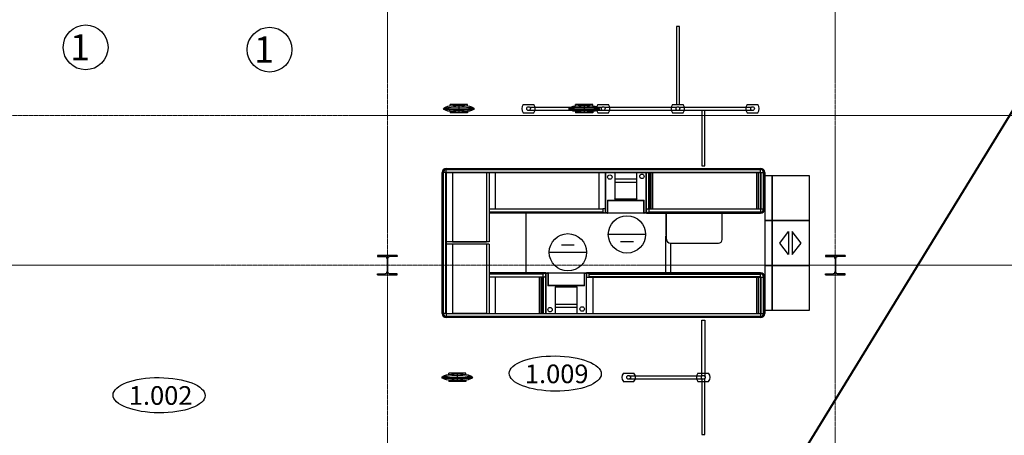
# Model space of a CAD drawing. Units: millimetres. Extents: x 1532555 to 4081981, y 24437 to 231549.
# Drawn here: x 2028334 to 2041521, y 85554 to 91124 of the extents above; entities that cross this region are included whole.
import ezdxf
from ezdxf.enums import TextEntityAlignment as Align

# ---------------------------------------------------------------- set-up
doc = ezdxf.new("R2010")
doc.units = ezdxf.units.MM
doc.header["$LTSCALE"] = 0.5
doc.linetypes.add('CONTINOUS', pattern=[0])
doc.linetypes.add('осевая2', pattern=[28.575, 19.05, -3.175, 3.175, -3.175])
doc.layers.add('Оборудование', color=252, linetype='Continuous')
doc.layers.add('Основа', color=7, linetype='Continuous')
doc.layers.add('ЭО', color=1, linetype='Continuous', lineweight=35)
doc.styles.add('FL_Isocpeur', font='isocpeur.ttf', dxfattribs={"oblique": 15})
doc.styles.add('Архитектурный', font='timesi.ttf')

# ---------------------------------------------------------------- blocks, each defined once
blk = doc.blocks.new('рабочее место')
at = {"linetype": 'Continuous'}
for p, q in [((250, 500), (250, 0)), ((351, 335), (351, 165))]:
    blk.add_line(p, q, dxfattribs=at)
blk.add_circle((250, 250), 250, dxfattribs=at)
blk = doc.blocks.new('A$C240952E6')
at = {"layer": 'Оборудование', "color": 0, "linetype": 'CONTINOUS', "lineweight": 30}
for p, q in [((0, 255), (260, 255)), ((260, 255), (0, 255)), ((0, 0), (260, 0))]:
    blk.add_line(p, q, dxfattribs=at)
for points in [[(0, 255), (0, 243), (97, 243)], [(126, 213), (126, 42)], [(134, 213), (134, 42)], [(260, 255), (260, 243), (163, 243)], [(0, 0), (0, 12), (97, 12)], [(260, 0), (260, 12), (163, 12)]]:
    blk.add_lwpolyline(points, dxfattribs=at)
for centre, start, end in [((96, 213), 0.3059, 91.5725), ((164, 213), 88.4275, 179.6941), ((96, 42), 268.4275, 359.6941), ((164, 42), 180.3059, 271.5725)]:
    blk.add_arc(centre, 30.2, start, end, dxfattribs=at)

msp = doc.modelspace()

# ---------------------------------------------------------------- linework, layer by layer
at = {"layer": 'Основа', "color": 0, "linetype": 'Continuous', "lineweight": 25}
for p, q in [((2034330.1, 89985.8), (2034100.1, 89985.8)), ((2034100.1, 89968), (2034100.1, 89985.8)), ((2034330.1, 89985.8), (2034100.1, 89985.8)), ((2034100.1, 89968), (2034100.1, 89985.8)), ((2034215.1, 89975.8), (2034215.1, 89885.8)), ((2034215.1, 89975.8), (2034215.1, 89885.8)), ((2034330.1, 89968), (2034330.1, 89985.8)), ((2034330.1, 89968), (2034330.1, 89985.8)), ((2035078.6, 89986.8), (2035221.1, 89986.8)), ((2035164.8, 89951.8), (2036134.8, 89951.8)), ((2036008.1, 89985.8), (2035778.1, 89985.8)), ((2035778.1, 89968), (2035778.1, 89985.8)), ((2036008.1, 89985.8), (2035778.1, 89985.8)), ((2035778.1, 89968), (2035778.1, 89985.8)), ((2035893.1, 89975.8), (2035893.1, 89885.8)), ((2035893.1, 89975.8), (2035893.1, 89885.8)), ((2036008.1, 89968), (2036008.1, 89985.8)), ((2036008.1, 89968), (2036008.1, 89985.8)), ((2036078.6, 89986.8), (2036221.1, 89986.8)), ((2036078.6, 89986.8), (2036221.1, 89986.8)), ((2036164.8, 89951.8), (2037134.8, 89951.8)), ((2037078.6, 89986.8), (2037221.1, 89986.8)), ((2037078.6, 89986.8), (2037221.1, 89986.8)), ((2037078.6, 89986.8), (2037221.1, 89986.8)), ((2037164.8, 89951.8), (2038134.8, 89951.8)), ((2037164.8, 89951.8), (2038134.8, 89951.8)), ((2038078.6, 89986.8), (2038221.1, 89986.8)), ((2038078.6, 89986.8), (2038221.1, 89986.8)), ((2034010.2, 89930.8), (2034420, 89930.8)), ((2034010.2, 89930.8), (2034420, 89930.8)), ((2034100.1, 89893.5), (2034100.1, 89875.8)), ((2034100.1, 89893.5), (2034100.1, 89875.8)), ((2034330.1, 89875.8), (2034100.1, 89875.8)), ((2034330.1, 89875.8), (2034100.1, 89875.8)), ((2034330.1, 89893.5), (2034330.1, 89875.8)), ((2034330.1, 89893.5), (2034330.1, 89875.8)), ((2035078.6, 89876.8), (2035221.1, 89876.8)), ((2035164.8, 89911.8), (2036134.8, 89911.8)), ((2035688.2, 89930.8), (2036098, 89930.8)), ((2035688.2, 89930.8), (2036098, 89930.8)), ((2035778.1, 89893.5), (2035778.1, 89875.8)), ((2035778.1, 89893.5), (2035778.1, 89875.8)), ((2036008.1, 89875.8), (2035778.1, 89875.8)), ((2036008.1, 89875.8), (2035778.1, 89875.8)), ((2036008.1, 89893.5), (2036008.1, 89875.8)), ((2036008.1, 89893.5), (2036008.1, 89875.8)), ((2036078.6, 89876.8), (2036221.1, 89876.8)), ((2036078.6, 89876.8), (2036221.1, 89876.8)), ((2036164.8, 89911.8), (2037134.8, 89911.8)), ((2037078.6, 89876.8), (2037221.1, 89876.8)), ((2037078.6, 89876.8), (2037221.1, 89876.8)), ((2037078.6, 89876.8), (2037221.1, 89876.8)), ((2037164.8, 89911.8), (2038134.8, 89911.8)), ((2037164.8, 89911.8), (2038134.8, 89911.8)), ((2038078.6, 89876.8), (2038221.1, 89876.8)), ((2038078.6, 89876.8), (2038221.1, 89876.8)), ((2033990.1, 87186.7), (2033990.1, 89074.7)), ((2033990.1, 89074.7), (2033990.2, 89074.7)), ((2033990.1, 89074.7), (2033990.2, 89074.7)), ((2034003.3, 89074.7), (2033990.2, 89074.7)), ((2034003.3, 89074.7), (2033990.2, 89074.7)), ((2034003.3, 87186.7), (2034003.3, 89074.7)), ((2034003.3, 89074.7), (2034006.2, 89074.7)), ((2034003.3, 89074.7), (2034006.2, 89074.7)), ((2034006.2, 89074.7), (2034006.2, 87186.7)), ((2034043.1, 89074.7), (2034006.2, 89074.7)), ((2034043.1, 89074.7), (2034006.2, 89074.7)), ((2034043.1, 87186.7), (2034043.1, 89074.7)), ((2034046.1, 89130.6), (2034046.1, 89130.7)), ((2034046.1, 89130.7), (2038256.9, 89130.7)), ((2034046.1, 89130.6), (2034046.1, 89130.7)), ((2034046.1, 89117.5), (2034046.1, 89130.6)), ((2034046.1, 89117.5), (2034046.1, 89130.6)), ((2034046.1, 89114.6), (2034046.1, 89117.5)), ((2034046.1, 89117.5), (2038256.9, 89117.5)), ((2034046.1, 89114.6), (2034046.1, 89117.5)), ((2034046.1, 89077.7), (2034046.1, 89114.6)), ((2034046.1, 89077.7), (2034046.1, 89114.6)), ((2038256.9, 89114.6), (2034046.1, 89114.6)), ((2034046.1, 89077.7), (2038256.9, 89077.7)), ((2034046.1, 89074.7), (2034046.1, 87186.7)), ((2038256.9, 89074.7), (2034046.1, 89074.7)), ((2034131.6, 89072.4), (2034131.6, 88146.5)), ((2034587.3, 89072.4), (2034131.6, 89072.4)), ((2034587.3, 89072.4), (2034587.3, 88146.5)), ((2034587.7, 89074.7), (2034587.7, 88145.2)), ((2034620.2, 89074.7), (2034620.2, 88145.2)), ((2034623.9, 88586.7), (2034623.9, 89074.7)), ((2034704.8, 88586.7), (2034704.8, 89074.7)), ((2036095.5, 88586.7), (2036095.5, 89074.7)), ((2036177.1, 89074.7), (2036177.1, 88530.7)), ((2036179.8, 89074.7), (2036179.8, 88533.6)), ((2036303.5, 89073.3), (2036303.5, 88719.3)), ((2036303.5, 89073.3), (2036305.8, 89073.3)), ((2036305.8, 89073.3), (2036305.8, 88720.7)), ((2036599.2, 88720.7), (2036599.2, 89073.3)), ((2036599.2, 89073.3), (2036601.5, 89073.3)), ((2036601.5, 88719.3), (2036601.5, 89073.3)), ((2036725.2, 88533.6), (2036725.2, 89074.7)), ((2036727.5, 88533.6), (2036727.5, 89074.7)), ((2036727.7, 89073.9), (2036727.5, 89073.9)), ((2036727.7, 88573.7), (2036727.7, 89074.7)), ((2036729.9, 88588.1), (2036729.9, 89074.7)), ((2036758, 89065.8), (2036759.1, 89065.8)), ((2036758, 89065.8), (2036758, 89065.7)), ((2036758, 88596.7), (2036758, 89065.7)), ((2036758, 89065.7), (2036759, 89065.7)), ((2036758.5, 89065.8), (2036758.5, 89065.7)), ((2036758.9, 89065.7), (2036758.9, 89065.8)), ((2036759.1, 89069.2), (2036761.1, 89069.2)), ((2036759.6, 89072.2), (2036759.6, 89070.7)), ((2036760, 89069.5), (2036761.1, 89069.5)), ((2036760.6, 89073.2), (2036778.5, 89073.2)), ((2036760.6, 89069.7), (2036761.1, 89069.7)), ((2036761.1, 89069.2), (2036761.1, 89069.7)), ((2036761.1, 88593.2), (2036761.1, 89069.2)), ((2036778.3, 89073.4), (2036778.3, 89073.2)), ((2036778.5, 88589.2), (2036778.5, 89073.2)), ((2036778.5, 89073.2), (2036779.3, 89073.2)), ((2036783.3, 89074.4), (2036779.3, 89074.4)), ((2036779.3, 88589.2), (2036779.3, 89073.2)), ((2036779.3, 89073.2), (2036789.4, 89073.2)), ((2036789.4, 88589.2), (2036789.4, 89073.2)), ((2036789.4, 89073.2), (2036790, 89073.2)), ((2036809.5, 89074.7), (2036809.5, 88586.7)), ((2038200.1, 89074.7), (2038200.1, 88586.7)), ((2038224, 89074.7), (2038224, 88586.7)), ((2038256.9, 89130.7), (2038256.9, 89130.6)), ((2038256.9, 89130.7), (2038256.9, 89130.6)), ((2038256.9, 89117.5), (2038256.9, 89130.6)), ((2038256.9, 89117.5), (2038256.9, 89130.6)), ((2038256.9, 89117.5), (2038256.9, 89114.6)), ((2038256.9, 89117.5), (2038256.9, 89114.6)), ((2038256.9, 89077.7), (2038256.9, 89114.6)), ((2038256.9, 89077.7), (2038256.9, 89114.6)), ((2038256.9, 89077.7), (2038256.9, 89074.7)), ((2038256.9, 88586.7), (2038256.9, 89074.7)), ((2038256.9, 89074.7), (2038259.9, 89074.7)), ((2038259.9, 89074.7), (2038259.9, 88586.7)), ((2038259.9, 89074.7), (2038296.8, 89074.7)), ((2038259.9, 89074.7), (2038296.8, 89074.7)), ((2038296.8, 88586.7), (2038296.8, 89074.7)), ((2038296.8, 89074.7), (2038299.6, 89074.7)), ((2038296.8, 89074.7), (2038299.6, 89074.7)), ((2038299.6, 89074.7), (2038299.6, 88586.7)), ((2038299.6, 89074.7), (2038312.8, 89074.7)), ((2038299.6, 89074.7), (2038312.8, 89074.7)), ((2038312.8, 89074.7), (2038312.9, 89074.7)), ((2038312.8, 89074.7), (2038312.9, 89074.7)), ((2038312.9, 89074.7), (2038312.9, 88586.7)), ((2036599.2, 88988.2), (2036305.8, 88988.2)), ((2036305.8, 88948.4), (2036599.2, 88948.4)), ((2036727.7, 89016.2), (2036727.5, 89016.2)), ((2036727.5, 89013), (2036727.7, 89013)), ((2036727.5, 89010.7), (2036727.7, 89010.7)), ((2036727.7, 89009.9), (2036727.5, 89009.9)), ((2036727.7, 89009.3), (2036727.5, 89009.3)), ((2036727.7, 88999.9), (2036727.5, 88999.9)), ((2036727.7, 88992.2), (2036727.5, 88992.2)), ((2036727.7, 88988.2), (2036727.5, 88988.2)), ((2036727.7, 88956.2), (2036727.5, 88956.2)), ((2036727.7, 88952.2), (2036727.5, 88952.2)), ((2036727.7, 88951.8), (2036727.5, 88951.8)), ((2036727.7, 88947.4), (2036727.5, 88947.4)), ((2036208.5, 88700), (2036208.5, 88533.6)), ((2036208.5, 88700), (2036210.8, 88700)), ((2036210.5, 88703.5), (2036694.5, 88703.5)), ((2036210.5, 88702), (2036210.5, 88703.5)), ((2036210.8, 88533.8), (2036210.8, 88700)), ((2036212, 88701.2), (2036693, 88701.2)), ((2036305.5, 88717.3), (2036599.5, 88717.3)), ((2036598.2, 88719.6), (2036306.8, 88719.6)), ((2036696.5, 88700), (2036694.2, 88700)), ((2036694.2, 88533.6), (2036694.2, 88700)), ((2036694.5, 88703.5), (2036694.5, 88702)), ((2036696.5, 88533.6), (2036696.5, 88700)), ((2036727.7, 88709.2), (2036727.5, 88709.2)), ((2036727.7, 88705.2), (2036727.5, 88705.2)), ((2036727.7, 88673.2), (2036727.5, 88673.2)), ((2036727.7, 88669.2), (2036727.5, 88669.2)), ((2034623.4, 88586.7), (2036145.1, 88586.7)), ((2036143.6, 88583.7), (2034623.4, 88583.7)), ((2034623.4, 88546.9), (2036143.6, 88546.9)), ((2036144.5, 88544), (2034623.4, 88544)), ((2036177.1, 88530.7), (2034623.4, 88530.7)), ((2035118.1, 87730.7), (2035118.1, 88530.7)), ((2036143.6, 88583.7), (2036143.6, 88546.9)), ((2036144, 88586.7), (2036144, 88544.2)), ((2036144, 88544.2), (2036177.1, 88533.3)), ((2036145.1, 88588.2), (2036145.1, 88544.2)), ((2036176.2, 88588.2), (2036145.1, 88588.2)), ((2036145.1, 88544.2), (2036176.2, 88533.9)), ((2036176.2, 88588.2), (2036176.2, 88533.9)), ((2036208.5, 88531.3), (2036177.1, 88531.3)), ((2036208.5, 88533.6), (2036179.8, 88533.6)), ((2036210.8, 88533.8), (2036208.5, 88533.6)), ((2036208.5, 88533.6), (2036208.5, 88531.3)), ((2036209.5, 88533.6), (2036208.5, 88533.6)), ((2036209.5, 88533.6), (2036209.5, 88533.7)), ((2036210, 88533.6), (2036210, 88533.8)), ((2036210.8, 88533.6), (2036210.8, 88533.8)), ((2036210.9, 88533.8), (2036694.2, 88533.8)), ((2036725.2, 88533.6), (2036696.5, 88533.6)), ((2036696.5, 88531.3), (2036696.5, 88533.6)), ((2036725.2, 88531.3), (2036696.5, 88531.3)), ((2036727.7, 88573.7), (2036728, 88573.7)), ((2036728, 88584.2), (2036728, 88573.2)), ((2036728, 88533.5), (2036728, 88573.2)), ((2036728, 88573.2), (2036728, 88573.2)), ((2036728, 88533.5), (2036728, 88531.4)), ((2036728, 88531.4), (2036729.5, 88531.4)), ((2036728, 88531.2), (2036728, 88531.4)), ((2036729.5, 88531.2), (2036728, 88531.2)), ((2036728.9, 88533.9), (2036728.9, 88587.4)), ((2036757.8, 88543.4), (2036728.9, 88533.9)), ((2036729, 88531.2), (2036729, 88530.9)), ((2036729, 88530.9), (2038256.9, 88530.9)), ((2036729, 88530.7), (2036729, 88530.9)), ((2038256.9, 88530.7), (2036729, 88530.7)), ((2036729.5, 88533.5), (2036729.5, 88531.4)), ((2036729.5, 88531.4), (2036729.5, 88531.2)), ((2036758.8, 88543.4), (2036729.9, 88533.9)), ((2036730.6, 88588.2), (2036757.1, 88588.2)), ((2036758.2, 88588.2), (2036757.1, 88588.2)), ((2036758.8, 88543.4), (2036757.8, 88543.4)), ((2036758, 88596.6), (2036758, 88596.7)), ((2036759, 88596.7), (2036758, 88596.7)), ((2036759.1, 88596.6), (2036758, 88596.6)), ((2036758.5, 88596.7), (2036758.5, 88596.6)), ((2036758.9, 88596.6), (2036758.9, 88596.7)), ((2036761.1, 88593.2), (2036759.1, 88593.2)), ((2036759.6, 88591.7), (2036759.6, 88590.2)), ((2038256.9, 88544), (2036759.8, 88544)), ((2036761.1, 88593), (2036760, 88593)), ((2036760, 88584.2), (2036760, 88547.3)), ((2036761, 88584.2), (2036760, 88584.2)), ((2036761, 88547.3), (2036760, 88547.3)), ((2036760.4, 88586.7), (2038256.9, 88586.7)), ((2036761.1, 88592.7), (2036760.6, 88592.7)), ((2036760.6, 88589.2), (2036778.5, 88589.2)), ((2036761, 88584.2), (2036761, 88547.3)), ((2038256.9, 88583.7), (2036761, 88583.7)), ((2036761, 88546.9), (2038256.9, 88546.9)), ((2036761.1, 88592.7), (2036761.1, 88593.2)), ((2036778.3, 88589.2), (2036778.3, 88589)), ((2036778.5, 88589.2), (2036779.3, 88589.2)), ((2036779.3, 88589.2), (2036789.4, 88589.2)), ((2036779.3, 88588), (2036783.3, 88588)), ((2036790, 88589.2), (2036789.4, 88589.2)), ((2036990.5, 88240), (2036990.5, 88530.7)), ((2037737.7, 88529.7), (2036994.8, 88529.7)), ((2036994.8, 88183.7), (2036994.8, 88529.7)), ((2037737.7, 88529.7), (2037737.8, 88529.7)), ((2037738.8, 88529.7), (2037737.8, 88529.7)), ((2037738.8, 88529.7), (2037739.3, 88529.7)), ((2037739.3, 88529.7), (2037742.8, 88529.7)), ((2037742.8, 88178.7), (2037742.8, 88529.7)), ((2038256.9, 88586.7), (2038256.9, 88583.7)), ((2038259.9, 88586.7), (2038256.9, 88586.7)), ((2038256.9, 88583.7), (2038256.9, 88546.9)), ((2038256.9, 88583.7), (2038256.9, 88546.9)), ((2038256.9, 88546.9), (2038256.9, 88544)), ((2038256.9, 88546.9), (2038256.9, 88544)), ((2038256.9, 88544), (2038256.9, 88530.9)), ((2038256.9, 88544), (2038256.9, 88530.9)), ((2038256.9, 88530.9), (2038256.9, 88530.7)), ((2038256.9, 88530.9), (2038256.9, 88530.7)), ((2038259.9, 88586.7), (2038296.8, 88586.7)), ((2038259.9, 88586.7), (2038296.8, 88586.7)), ((2038299.6, 88586.7), (2038296.8, 88586.7)), ((2038299.6, 88586.7), (2038296.8, 88586.7)), ((2038299.6, 88586.7), (2038312.8, 88586.7)), ((2038299.6, 88586.7), (2038312.8, 88586.7)), ((2038312.9, 88586.7), (2038312.8, 88586.7)), ((2038312.9, 88586.7), (2038312.8, 88586.7)), ((2036993, 88237.5), (2036994.8, 88237.5)), ((2034620.2, 88145.2), (2034046.1, 88145.2)), ((2034620.2, 88116.2), (2034046.1, 88116.2)), ((2034131.6, 88146.5), (2034587.3, 88146.5)), ((2034131.6, 88114.9), (2034131.6, 87189)), ((2034587.3, 88114.9), (2034131.6, 88114.9)), ((2034587.3, 88114.9), (2034587.3, 87189)), ((2034587.7, 88116.2), (2034587.7, 87186.7)), ((2034620.2, 88116.2), (2034620.2, 87186.7)), ((2036984.5, 88221.2), (2036984.5, 87730.7)), ((2036987, 88223.7), (2036994.8, 88223.7)), ((2037048.8, 88129.7), (2037693.8, 88129.7)), ((2037051.7, 88129.7), (2037051.7, 87730.7)), ((2034623.4, 87730.7), (2035374.6, 87730.7)), ((2035374.6, 87730.6), (2034623.4, 87730.6)), ((2034623.4, 87717.5), (2035345.1, 87717.5)), ((2035343.3, 87714.6), (2034623.4, 87714.6)), ((2035343.3, 87677.7), (2035343.3, 87714.6)), ((2035343.8, 87677.2), (2035343.8, 87714.2)), ((2035343.8, 87714.2), (2035344.9, 87714.2)), ((2035344.9, 87677.2), (2035344.9, 87714.2)), ((2035346, 87718.1), (2035375, 87727.6)), ((2035346, 87718.1), (2035347.1, 87718.1)), ((2035347.1, 87718.1), (2035376, 87727.6)), ((2035374.6, 87730.7), (2035374.6, 87730.6)), ((2035374.6, 87727.5), (2035374.6, 87730.6)), ((2035375.4, 87730.2), (2035376.9, 87730.2)), ((2035375.4, 87730.1), (2035375.4, 87730.2)), ((2035375.4, 87728), (2035375.4, 87730.1)), ((2035376.9, 87730.1), (2035375.4, 87730.1)), ((2035376, 87727.6), (2035376, 87674.1)), ((2035376.9, 87730.2), (2035376.9, 87730.1)), ((2035376.9, 87728), (2035376.9, 87730.1)), ((2035376.9, 87728), (2035376.9, 87688.2)), ((2035377.5, 87727.8), (2035377.5, 87727.1)), ((2035377.5, 87727.1), (2035377.5, 87186.7)), ((2035378.8, 87727.8), (2035378.8, 87727.6)), ((2035378.8, 87727.8), (2035379.8, 87727.8)), ((2035379.8, 87730.1), (2035408.5, 87730.1)), ((2035379.8, 87727.8), (2035379.8, 87730.1)), ((2035379.8, 87727.8), (2035408.5, 87727.8)), ((2035379.8, 87727.8), (2035379.8, 87186.7)), ((2035408.5, 87730.1), (2035408.5, 87727.8)), ((2035408.5, 87727.8), (2035408.5, 87561.4)), ((2035410.8, 87727.7), (2035408.5, 87727.8)), ((2035408.5, 87727.8), (2035409.5, 87727.8)), ((2035409.5, 87727.8), (2035409.5, 87727.8)), ((2035410, 87727.8), (2035410, 87727.7)), ((2035410.8, 87727.8), (2035410.8, 87727.7)), ((2035410.8, 87727.7), (2035410.8, 87561.4)), ((2035894.1, 87727.7), (2035410.9, 87727.7)), ((2035894.2, 87727.7), (2035894.2, 87561.4)), ((2035896.5, 87561.4), (2035896.5, 87730.1)), ((2035896.5, 87730.1), (2035927.5, 87730.1)), ((2035896.5, 87727.8), (2035925.2, 87727.8)), ((2035925.2, 87186.7), (2035925.2, 87727.8)), ((2038256.9, 87730.7), (2035927.5, 87730.7)), ((2035927.5, 87186.7), (2035927.5, 87730.7)), ((2035960.7, 87717.3), (2035927.5, 87728.3)), ((2035959.6, 87717.3), (2035928.5, 87727.6)), ((2035928.5, 87673.2), (2035928.5, 87727.6)), ((2035959.6, 87673.2), (2035959.6, 87717.3)), ((2038256.9, 87717.5), (2035960.2, 87717.5)), ((2035960.7, 87673.2), (2035960.7, 87717.3)), ((2035960.7, 87714.6), (2038256.9, 87714.6)), ((2038256.9, 87730.6), (2038256.9, 87730.7)), ((2038256.9, 87730.7), (2038256.9, 87730.6)), ((2038256.9, 87717.5), (2038256.9, 87730.6)), ((2038256.9, 87717.5), (2038256.9, 87730.6)), ((2038256.9, 87714.6), (2038256.9, 87717.5)), ((2038256.9, 87717.5), (2038256.9, 87714.6)), ((2038256.9, 87677.7), (2038256.9, 87714.6)), ((2038256.9, 87677.7), (2038256.9, 87714.6)), ((2034623.4, 87677.7), (2035343.3, 87677.7)), ((2035344.5, 87674.7), (2034623.4, 87674.7)), ((2034623.9, 87186.7), (2034623.9, 87674.7)), ((2034707.5, 87186.7), (2034707.5, 87674.7)), ((2035295.5, 87186.7), (2035295.5, 87674.7)), ((2035314, 87672.2), (2035314.5, 87672.2)), ((2035314.5, 87672.2), (2035314.5, 87188.2)), ((2035324.6, 87672.2), (2035314.5, 87672.2)), ((2035325.7, 87673.4), (2035321.7, 87673.4)), ((2035324.6, 87672.2), (2035324.6, 87188.2)), ((2035325.4, 87672.2), (2035324.6, 87672.2)), ((2035325.4, 87672.2), (2035325.4, 87188.2)), ((2035343.3, 87672.2), (2035325.4, 87672.2)), ((2035326.7, 87672.2), (2035326.7, 87672.4)), ((2035342.8, 87668.7), (2035343.3, 87668.7)), ((2035342.8, 87668.7), (2035342.8, 87668.2)), ((2035342.8, 87668.2), (2035342.8, 87192.2)), ((2035342.8, 87668.2), (2035345, 87668.2)), ((2035343, 87668.5), (2035344.9, 87668.5)), ((2035343.8, 87677.2), (2035344.9, 87677.2)), ((2035344.3, 87669.7), (2035344.3, 87671.2)), ((2035345, 87668.2), (2035345, 87664.7)), ((2035345, 87664.7), (2035347, 87664.7)), ((2035345.2, 87665.1), (2035345.2, 87668.2)), ((2035345.4, 87664.8), (2035347, 87664.8)), ((2035346.5, 87664.8), (2035346.5, 87664.7)), ((2035346.7, 87673.2), (2035347.7, 87673.2)), ((2035347, 87664.8), (2035347, 87664.7)), ((2035347, 87664.7), (2035347, 87195.7)), ((2035374.3, 87673.2), (2035347.7, 87673.2)), ((2035375.1, 87673.4), (2035375.1, 87186.7)), ((2035376.9, 87677.2), (2035376.9, 87688.2)), ((2035376.9, 87688.2), (2035376.9, 87688.2)), ((2035377.3, 87687.7), (2035376.9, 87687.7)), ((2035377.3, 87687.7), (2035377.3, 87186.7)), ((2035377.3, 87592.2), (2035377.5, 87592.2)), ((2035377.3, 87588.2), (2035377.5, 87588.2)), ((2035927.5, 87673.2), (2035960.7, 87673.2)), ((2038256.9, 87677.7), (2035960.7, 87677.7)), ((2035960.7, 87674.7), (2038256.9, 87674.7)), ((2036009.5, 87674.7), (2036009.5, 87186.7)), ((2038200.2, 87674.7), (2038200.2, 87186.7)), ((2038224, 87674.7), (2038224, 87186.7)), ((2038256.9, 87674.7), (2038256.9, 87677.7)), ((2038256.9, 87186.7), (2038256.9, 87674.7)), ((2038256.9, 87674.7), (2038259.9, 87674.7)), ((2038259.9, 87674.7), (2038259.9, 87186.7)), ((2038259.9, 87674.7), (2038296.8, 87674.7)), ((2038259.9, 87674.7), (2038296.8, 87674.7)), ((2038296.8, 87186.7), (2038296.8, 87674.7)), ((2038296.8, 87674.7), (2038299.6, 87674.7)), ((2038296.8, 87674.7), (2038299.6, 87674.7)), ((2038299.6, 87674.7), (2038299.6, 87186.7)), ((2038299.6, 87674.7), (2038312.8, 87674.7)), ((2038299.6, 87674.7), (2038312.8, 87674.7)), ((2038312.8, 87674.7), (2038312.9, 87674.7)), ((2038312.8, 87674.7), (2038312.9, 87674.7)), ((2038312.9, 87674.7), (2038312.9, 87186.7)), ((2035377.3, 87556.2), (2035377.5, 87556.2)), ((2035377.3, 87552.2), (2035377.5, 87552.2)), ((2035408.5, 87561.4), (2035410.8, 87561.4)), ((2035410.5, 87557.9), (2035410.5, 87559.4)), ((2035894.5, 87557.9), (2035410.5, 87557.9)), ((2035893, 87560.2), (2035412, 87560.2)), ((2035503.5, 87542.1), (2035503.5, 87188.1)), ((2035799.5, 87544.1), (2035505.5, 87544.1)), ((2035505.8, 87540.8), (2035505.8, 87188.1)), ((2035506.8, 87541.8), (2035798.2, 87541.8)), ((2035799.2, 87188.1), (2035799.2, 87540.8)), ((2035801.5, 87188.1), (2035801.5, 87542.1)), ((2035896.5, 87561.4), (2035894.2, 87561.4)), ((2035894.5, 87559.4), (2035894.5, 87557.9)), ((2035377.3, 87309.2), (2035377.5, 87309.2)), ((2035377.3, 87305.2), (2035377.5, 87305.2)), ((2035505.8, 87309.2), (2035799.2, 87309.2)), ((2033990.2, 87186.7), (2033990.1, 87186.7)), ((2033990.2, 87186.7), (2033990.1, 87186.7)), ((2034003.3, 87186.7), (2033990.2, 87186.7)), ((2034003.3, 87186.7), (2033990.2, 87186.7)), ((2034006.2, 87186.7), (2034003.3, 87186.7)), ((2034006.2, 87186.7), (2034003.3, 87186.7)), ((2034043.1, 87186.7), (2034006.2, 87186.7)), ((2034043.1, 87186.7), (2034006.2, 87186.7)), ((2034046.1, 87186.7), (2038256.9, 87186.7)), ((2034046.1, 87183.7), (2034046.1, 87146.9)), ((2038256.9, 87183.7), (2034046.1, 87183.7)), ((2034046.1, 87183.7), (2034046.1, 87146.9)), ((2034131.6, 87189), (2034587.3, 87189)), ((2035314.5, 87188.2), (2035314, 87188.2)), ((2035324.6, 87188.2), (2035314.5, 87188.2)), ((2035321.7, 87187), (2035325.7, 87187)), ((2035325.4, 87188.2), (2035324.6, 87188.2)), ((2035343.3, 87188.2), (2035325.4, 87188.2)), ((2035326.7, 87188), (2035326.7, 87188.2)), ((2035342.8, 87192.2), (2035342.8, 87191.7)), ((2035345, 87192.2), (2035342.8, 87192.2)), ((2035343.3, 87191.7), (2035342.8, 87191.7)), ((2035344.9, 87192), (2035343, 87192)), ((2035344.3, 87189.2), (2035344.3, 87190.7)), ((2035345, 87195.7), (2035345, 87192.2)), ((2035347, 87195.7), (2035345, 87195.7)), ((2035345.2, 87192.2), (2035345.2, 87195.4)), ((2035347, 87195.6), (2035345.4, 87195.6)), ((2035346.5, 87195.7), (2035346.5, 87195.6)), ((2035347, 87195.6), (2035347, 87195.7)), ((2035377.3, 87273.2), (2035377.5, 87273.2)), ((2035377.3, 87269.2), (2035377.5, 87269.2)), ((2035377.3, 87251.5), (2035377.5, 87251.5)), ((2035377.5, 87250.7), (2035377.3, 87250.7)), ((2035377.5, 87248.4), (2035377.3, 87248.4)), ((2035377.3, 87245.2), (2035377.5, 87245.2)), ((2035377.3, 87187.5), (2035377.5, 87187.5)), ((2035505.8, 87188.1), (2035503.5, 87188.1)), ((2035799.2, 87268.2), (2035505.8, 87268.2)), ((2035801.5, 87188.1), (2035799.2, 87188.1)), ((2038259.9, 87186.7), (2038256.9, 87186.7)), ((2038256.9, 87186.7), (2038256.9, 87183.7)), ((2038256.9, 87183.7), (2038256.9, 87146.9)), ((2038256.9, 87183.7), (2038256.9, 87146.9)), ((2038259.9, 87186.7), (2038296.8, 87186.7)), ((2038259.9, 87186.7), (2038296.8, 87186.7)), ((2038299.6, 87186.7), (2038296.8, 87186.7)), ((2038299.6, 87186.7), (2038296.8, 87186.7)), ((2038299.6, 87186.7), (2038312.8, 87186.7)), ((2038299.6, 87186.7), (2038312.8, 87186.7)), ((2038312.9, 87186.7), (2038312.8, 87186.7)), ((2038312.9, 87186.7), (2038312.8, 87186.7)), ((2034046.1, 87144), (2034046.1, 87146.9)), ((2034046.1, 87144), (2034046.1, 87146.9)), ((2034046.1, 87146.9), (2038256.9, 87146.9)), ((2034046.1, 87144), (2034046.1, 87130.9)), ((2038256.9, 87144), (2034046.1, 87144)), ((2034046.1, 87144), (2034046.1, 87130.9)), ((2034046.1, 87130.7), (2034046.1, 87130.9)), ((2034046.1, 87130.7), (2034046.1, 87130.9)), ((2038256.9, 87130.7), (2034046.1, 87130.7)), ((2038256.9, 87146.9), (2038256.9, 87144)), ((2038256.9, 87146.9), (2038256.9, 87144)), ((2038256.9, 87144), (2038256.9, 87130.9)), ((2038256.9, 87144), (2038256.9, 87130.9)), ((2038256.9, 87130.9), (2038256.9, 87130.7)), ((2038256.9, 87130.9), (2038256.9, 87130.7)), ((2034310, 86385.7), (2034080, 86385.7)), ((2034080, 86368), (2034080, 86385.7)), ((2034310, 86368), (2034310, 86385.7)), ((2036418.6, 86385.7), (2036561.1, 86385.7)), ((2036418.6, 86385.7), (2036561.1, 86385.7)), ((2037418.6, 86385.7), (2037561.1, 86385.7)), ((2037418.6, 86385.7), (2037561.1, 86385.7)), ((2033990.1, 86330.7), (2034399.9, 86330.7)), ((2034080, 86293.5), (2034080, 86275.7)), ((2034310, 86275.7), (2034080, 86275.7)), ((2034195, 86375.7), (2034195, 86285.7)), ((2034310, 86293.5), (2034310, 86275.7)), ((2036418.6, 86275.7), (2036561.1, 86275.7)), ((2036418.6, 86275.7), (2036561.1, 86275.7)), ((2036504.9, 86350.7), (2037474.9, 86350.7)), ((2036504.9, 86350.7), (2037474.9, 86350.7)), ((2036504.9, 86310.7), (2037474.9, 86310.7)), ((2036504.9, 86310.7), (2037474.9, 86310.7)), ((2037418.6, 86275.7), (2037561.1, 86275.7)), ((2037418.6, 86275.7), (2037561.1, 86275.7))]:
    msp.add_line(p, q, dxfattribs=at)
at = {"layer": 'Основа', "color": 0, "linetype": 'осевая2', "lineweight": 20}
for points in [[(2033258.1, 96799.7), (2033258.1, 75580.7)], [(2039258.1, 96799.7), (2039258.1, 75580.7)], [(2004432.1, 89837.9), (2070590.1, 89837.9)], [(2004431.9, 87834.9), (2070590.1, 87834.9)]]:
    msp.add_lwpolyline(points, dxfattribs=at)
at = {"layer": 'Основа', "color": 0, "linetype": 'Continuous', "lineweight": 25, "flags": 128}
for points in [[(2037170, 89985.8), (2037170, 91030.2, 0.1125178), (2037130, 91030.2), (2037130, 89985.8)], [(2037469.9, 89915.7), (2037469.9, 89165.7, 0.1125178), (2037509.9, 89165.7), (2037509.9, 89915.7)], [(2037470, 89915.8), (2037470, 89165.8, 0.1125178), (2037510, 89165.8), (2037510, 89915.8)], [(2037470, 89915.8), (2037470, 89165.8, 0.1125178), (2037510, 89165.8), (2037510, 89915.8)], [(2037469.9, 86345.7), (2037469.9, 87095.7, -0.1125178), (2037509.9, 87095.7), (2037509.9, 86345.7)], [(2037469.9, 86315.7), (2037469.9, 85565.7, 0.1125178), (2037509.9, 85565.7), (2037509.9, 86315.7)]]:
    msp.add_lwpolyline(points, format="xyb", dxfattribs=at)
for points in [[(2038412.9, 89030.7), (2038312.9, 89030.7), (2038312.9, 88430.7), (2038412.9, 88430.7)], [(2038412.9, 89030.7), (2038412.9, 88430.7), (2038912.9, 88430.7), (2038912.9, 89030.7)], [(2038412.9, 88430.7), (2038312.9, 88430.7), (2038312.9, 87830.7), (2038412.9, 87830.7)], [(2038412.9, 88430.7), (2038412.9, 87830.7), (2038912.9, 87830.7), (2038912.9, 88430.7)], [(2038512.9, 88130.7), (2038630.6, 88284.7), (2038630.6, 87976.8)], [(2038798.4, 88130.7), (2038680.6, 88284.7), (2038680.6, 87976.8)], [(2038412.9, 87830.7), (2038312.9, 87830.7), (2038312.9, 87230.7), (2038412.9, 87230.7)], [(2038412.9, 87830.7), (2038412.9, 87230.7), (2038912.9, 87230.7), (2038912.9, 87830.7)]]:
    msp.add_lwpolyline(points, close=True, dxfattribs=at)
at = {"layer": 'Основа', "color": 0}
for centre in [(2029216.7, 90752.4), (2031680.7, 90722.4)]:
    msp.add_circle(centre, 300, dxfattribs=at)
at = {"layer": 'Основа', "color": 0, "linetype": 'Continuous', "lineweight": 25}
for centre, radius in [((2035149.8, 89931.8), 25), ((2036149.8, 89931.8), 25), ((2037149.8, 89931.8), 25), ((2037149.8, 89931.8), 25), ((2037149.8, 89931.8), 25), ((2037150, 89930.8), 25), ((2038149.8, 89931.8), 25), ((2038149.8, 89931.8), 25), ((2036237.5, 89014.3), 30), ((2036667.5, 89024.3), 30), ((2035437.5, 87237.1), 30), ((2035867.5, 87247.1), 30), ((2036489.9, 86330.7), 25), ((2036489.9, 86330.7), 25), ((2037489.9, 86330.7), 25), ((2037489.9, 86330.7), 25)]:
    msp.add_circle(centre, radius, dxfattribs=at)
for centre, radius, start, end in [((2035149.8, 89931.8), 90, 142.33011, 217.66989), ((2035149.8, 89931.8), 90, 322.33011, 37.66989), ((2036149.8, 89931.8), 90, 142.33011, 217.66989), ((2036149.8, 89931.8), 90, 322.33011, 37.66989), ((2036149.8, 89931.8), 90, 322.33011, 37.66989), ((2037149.8, 89931.8), 90, 142.33011, 217.66989), ((2037149.8, 89931.8), 90, 142.33011, 217.66989), ((2037149.8, 89931.8), 90, 142.33011, 217.66989), ((2037150, 89930.8), 90, 142.33011, 217.66989), ((2037150, 89930.8), 90, 142.33011, 217.66989), ((2037149.8, 89931.8), 90, 322.33011, 37.66989), ((2037149.8, 89931.8), 90, 322.33011, 37.66989), ((2037149.8, 89931.8), 90, 322.33011, 37.66989), ((2038149.8, 89931.8), 90, 142.33011, 217.66989), ((2038149.8, 89931.8), 90, 142.33011, 217.66989), ((2038149.8, 89931.8), 90, 322.33011, 37.66989), ((2038149.8, 89931.8), 90, 322.33011, 37.66989), ((2034046.1, 89074.7), 56, 90, 180), ((2034046.1, 89074.7), 42.7, 90, 180), ((2034046.1, 89074.7), 39.9, 90, 180), ((2036305.5, 89073.3), 2, 135.57298, 180), ((2036599.5, 89073.3), 2, 0, 44.42702), ((2036760.6, 89072.2), 1, 90, 180), ((2036760.6, 89070.7), 1, 180, 270), ((2036760, 89069.2), 0.25, 90, 180), ((2036779.3, 89073.4), 1, 90, 180), ((2036783.3, 89076.4), 2, 270, 301.78833), ((2038256.9, 89074.7), 56, 0, 90), ((2038256.9, 89074.7), 42.7, 0, 90), ((2038256.9, 89074.7), 39.9, 0, 90), ((2038256.9, 89074.7), 3, 0, 90), ((2036210.5, 88700), 2, 90, 179.9999), ((2036305.5, 88719.3), 2, 180, 270), ((2036303.5, 88720.7), 2.3, 349.55817, 0), ((2036306.8, 88717.3), 2.3, 90, 100.44183), ((2036598.2, 88717.3), 2.3, 79.55817, 90), ((2036601.5, 88720.7), 2.3, 180, 190.44183), ((2036599.5, 88719.3), 2, 270, 0), ((2036694.5, 88700), 2, 0, 90), ((2036730.7, 88585.9), 2.38, 91.89009, 140.60751), ((2036756.4, 88584.7), 3.57, 351.95053, 78.57825), ((2036756, 88547), 3.95, 296.30367, 5.09344), ((2036757.5, 88584.7), 3.57, 351.95053, 78.57825), ((2036757.1, 88547), 3.95, 296.30367, 5.09344), ((2036760.6, 88591.7), 1, 90, 180), ((2036760.6, 88590.2), 1, 180, 270), ((2036760, 88593.2), 0.25, 180, 270), ((2036779.3, 88589), 1, 180, 270), ((2036783.3, 88586), 2, 20.48732, 90), ((2038256.9, 88586.7), 39.9, 270, 0), ((2038256.9, 88586.7), 42.7, 270, 0), ((2038256.9, 88586.7), 3, 270, 0), ((2038256.9, 88586.7), 55.9, 270, 0), ((2038256.9, 88586.7), 56, 270, 0), ((2036993, 88240), 2.5, 180, 270), ((2036987, 88221.2), 2.5, 90, 180), ((2037048.8, 88183.7), 54, 180, 270), ((2037693.8, 88178.7), 49, 270, 0), ((2035346.3, 87714.6), 3, 119.26221, 180), ((2035347.8, 87714.5), 3.95, 116.30367, 185.09344), ((2035348.8, 87714.5), 3.95, 116.30367, 185.09344), ((2038256.9, 87674.7), 56, 0, 90), ((2038256.9, 87674.7), 42.7, 0, 90), ((2038256.9, 87674.7), 39.9, 0, 90), ((2035321.7, 87675.4), 2, 200.48732, 270), ((2035325.7, 87672.4), 1, 0, 90), ((2035343, 87668.2), 0.25, 90, 180), ((2035346.3, 87677.7), 3, 180, 219.6341), ((2035343.3, 87671.2), 1, 0, 90), ((2035343.3, 87669.7), 1, 270, 0), ((2035347.4, 87676.7), 3.57, 171.95053, 258.57825), ((2035348.4, 87676.7), 3.57, 171.95053, 258.57825), ((2035344.9, 87668.2), 0.25, 0, 90), ((2035345.4, 87665.1), 0.25, 180, 270), ((2035374.2, 87675.6), 2.38, 271.89009, 320.60751), ((2038256.9, 87674.7), 3, 0, 90), ((2035410.5, 87561.4), 2, 180, 270), ((2035505.5, 87542.1), 2, 90, 180), ((2035503.5, 87540.8), 2.3, 0, 10.44183), ((2035506.8, 87544.1), 2.3, 259.55817, 270), ((2035798.2, 87544.1), 2.3, 270, 280.44183), ((2035801.5, 87540.8), 2.3, 169.55817, 180), ((2035799.5, 87542.1), 2, 0, 90), ((2035894.5, 87561.4), 2, 270, 359.9999), ((2034046.1, 87186.7), 56, 180, 270), ((2034046.1, 87186.7), 42.7, 180, 270), ((2034046.1, 87186.7), 39.9, 180, 270), ((2035321.7, 87185), 2, 90, 121.78833), ((2035325.7, 87188), 1, 270, 0), ((2035343, 87192.2), 0.25, 180, 270), ((2035343.3, 87190.7), 1, 0, 90), ((2035343.3, 87189.2), 1, 270, 0), ((2035344.9, 87192.2), 0.25, 270, 0), ((2035345.4, 87195.4), 0.25, 90, 180), ((2035505.5, 87188.1), 2, 180, 224.42702), ((2035799.5, 87188.1), 2, 315.57298, 0), ((2038256.9, 87186.7), 39.9, 270, 0), ((2038256.9, 87186.7), 42.7, 270, 0), ((2038256.9, 87186.7), 3, 270, 0), ((2038256.9, 87186.7), 56, 270, 0), ((2036489.9, 86330.7), 90, 142.33011, 217.66989), ((2036489.9, 86330.7), 90, 142.33011, 217.66989), ((2036489.9, 86330.7), 90, 322.33011, 37.66989), ((2036489.9, 86330.7), 90, 322.33011, 37.66989), ((2037489.9, 86330.7), 90, 142.33011, 217.66989), ((2037489.9, 86330.7), 90, 142.33011, 217.66989), ((2037489.9, 86330.7), 90, 322.33011, 37.66989), ((2037489.9, 86330.7), 90, 322.33011, 37.66989)]:
    msp.add_arc(centre, radius, start, end, dxfattribs=at)
for centre, major_axis, ratio in [((2034215.1, 89930.8), (-204.9, 0), 0.2196227), ((2034215.1, 89930.8), (-204.9, 0), 0.2196227), ((2034215.1, 89930.8), (-184.9, 0), 0.1352044), ((2034215.1, 89930.8), (-184.9, 0), 0.1352044), ((2035893.1, 89930.8), (-204.9, 0), 0.2196227), ((2035893.1, 89930.8), (-204.9, 0), 0.2196227), ((2035893.1, 89930.8), (-184.9, 0), 0.1352044), ((2035893.1, 89930.8), (-184.9, 0), 0.1352044), ((2034195, 86330.7), (-204.9, 0), 0.2196227), ((2034195, 86330.7), (-184.9, 0), 0.1352044)]:
    msp.add_ellipse(centre, major_axis=major_axis, ratio=ratio, dxfattribs=at)
at = {"layer": 'Основа', "color": 0, "linetype": 'CONTINOUS', "lineweight": 30}
for centre in [(2035506.1, 86381.1), (2030201.1, 86091.1)]:
    msp.add_ellipse(centre, major_axis=(617, -4.4), ratio=0.3827695, dxfattribs=at)
at = {"layer": 'Основа', "color": 0, "linetype": 'Continuous', "lineweight": 25}
for points, knots in [([(2036212, 88701.2), (2036211.9, 88701.3), (2036211.8, 88701.3), (2036211.7, 88701.4), (2036211.6, 88701.5), (2036211.4, 88701.6), (2036211.3, 88701.8), (2036211.2, 88702), (2036211.1, 88702.2), (2036211, 88702.4), (2036210.9, 88702.7), (2036210.7, 88702.9), (2036210.6, 88703.2), (2036210.6, 88703.3), (2036210.5, 88703.4), (2036210.5, 88703.5)], [0, 0, 0, 0, 1, 1, 1, 2, 2, 2, 3, 3, 3, 4, 4, 4, 5, 5, 5, 5]), ([(2036305.8, 88720.2), (2036305.7, 88720.2), (2036305.7, 88720.2), (2036305.7, 88720.1), (2036305.6, 88720.1), (2036305.4, 88720), (2036305.3, 88719.9), (2036305.1, 88719.8), (2036304.9, 88719.8), (2036304.6, 88719.7), (2036304.4, 88719.6), (2036304.2, 88719.5), (2036303.9, 88719.5), (2036303.8, 88719.4), (2036303.6, 88719.4), (2036303.5, 88719.3)], [0, 0, 0, 0, 1, 1, 1, 2, 2, 2, 3, 3, 3, 4, 4, 4, 5, 5, 5, 5]), ([(2036305.5, 88717.3), (2036305.6, 88717.6), (2036305.6, 88717.9), (2036305.7, 88718.1), (2036305.8, 88718.4), (2036305.9, 88718.6), (2036305.9, 88718.8), (2036306, 88719), (2036306.1, 88719.2), (2036306.2, 88719.3), (2036306.2, 88719.5), (2036306.3, 88719.5), (2036306.4, 88719.6)], [0, 0, 0, 0, 1, 1, 1, 2, 2, 2, 3, 3, 3, 4, 4, 4, 4]), ([(2036598.6, 88719.6), (2036598.6, 88719.6), (2036598.7, 88719.6), (2036598.7, 88719.5), (2036598.8, 88719.4), (2036598.9, 88719.3), (2036598.9, 88719.1), (2036599, 88718.9), (2036599.1, 88718.7), (2036599.2, 88718.5), (2036599.2, 88718.3), (2036599.3, 88718), (2036599.4, 88717.7), (2036599.4, 88717.6), (2036599.5, 88717.5), (2036599.5, 88717.3)], [0, 0, 0, 0, 1, 1, 1, 2, 2, 2, 3, 3, 3, 4, 4, 4, 5, 5, 5, 5]), ([(2036601.5, 88719.3), (2036601.2, 88719.4), (2036601, 88719.5), (2036600.7, 88719.6), (2036600.5, 88719.6), (2036600.2, 88719.7), (2036600, 88719.8), (2036599.8, 88719.9), (2036599.6, 88719.9), (2036599.5, 88720), (2036599.4, 88720.1), (2036599.3, 88720.2), (2036599.2, 88720.2)], [0, 0, 0, 0, 1, 1, 1, 2, 2, 2, 3, 3, 3, 4, 4, 4, 4]), ([(2036694.5, 88703.5), (2036694.4, 88703.3), (2036694.3, 88703), (2036694.2, 88702.8), (2036694.1, 88702.5), (2036693.9, 88702.3), (2036693.8, 88702.1), (2036693.7, 88701.9), (2036693.6, 88701.7), (2036693.5, 88701.5), (2036693.4, 88701.4), (2036693.2, 88701.3), (2036693.1, 88701.3), (2036693.1, 88701.3), (2036693, 88701.3), (2036693, 88701.2)], [0, 0, 0, 0, 1, 1, 1, 2, 2, 2, 3, 3, 3, 4, 4, 4, 5, 5, 5, 5]), ([(2036208.5, 88532.1), (2036208.7, 88532.2), (2036208.9, 88532.2), (2036209.1, 88532.3), (2036209.2, 88532.3), (2036209.4, 88532.4), (2036209.6, 88532.6), (2036209.7, 88532.7), (2036209.8, 88532.9), (2036209.9, 88533.1), (2036209.9, 88533.3), (2036210, 88533.4), (2036210, 88533.6)], [0, 0, 0, 0, 1, 1, 1, 2, 2, 2, 3, 3, 3, 4, 4, 4, 4]), ([(2036208.5, 88531.3), (2036208.8, 88531.4), (2036209.1, 88531.4), (2036209.4, 88531.5), (2036209.6, 88531.6), (2036209.9, 88531.8), (2036210.1, 88532), (2036210.3, 88532.2), (2036210.5, 88532.5), (2036210.6, 88532.8), (2036210.7, 88533), (2036210.8, 88533.3), (2036210.8, 88533.6)], [0, 0, 0, 0, 1, 1, 1, 2, 2, 2, 3, 3, 3, 4, 4, 4, 4]), ([(2036208.5, 88532.1), (2036208.6, 88532.2), (2036208.7, 88532.2), (2036208.7, 88532.3), (2036208.8, 88532.3), (2036208.9, 88532.4), (2036209, 88532.6), (2036209.1, 88532.7), (2036209.2, 88532.9), (2036209.2, 88533.1), (2036209.3, 88533.3), (2036209.4, 88533.4), (2036209.5, 88533.6)], [0, 0, 0, 0, 1, 1, 1, 2, 2, 2, 3, 3, 3, 4, 4, 4, 4]), ([(2036208.5, 88531.3), (2036208.6, 88531.4), (2036208.7, 88531.4), (2036208.7, 88531.5), (2036208.8, 88531.6), (2036208.9, 88531.8), (2036209, 88532), (2036209.1, 88532.2), (2036209.2, 88532.5), (2036209.2, 88532.8), (2036209.3, 88533), (2036209.4, 88533.3), (2036209.5, 88533.6)], [0, 0, 0, 0, 1, 1, 1, 2, 2, 2, 3, 3, 3, 4, 4, 4, 4]), ([(2036694.2, 88533.6), (2036694.2, 88533.3), (2036694.3, 88533), (2036694.4, 88532.8), (2036694.5, 88532.5), (2036694.7, 88532.2), (2036694.9, 88532), (2036695.1, 88531.8), (2036695.3, 88531.6), (2036695.6, 88531.5), (2036695.9, 88531.4), (2036696.2, 88531.4), (2036696.5, 88531.3)], [0, 0, 0, 0, 1, 1, 1, 2, 2, 2, 3, 3, 3, 4, 4, 4, 4]), ([(2036727.5, 88533.6), (2036727.5, 88533.3), (2036727.4, 88533), (2036727.3, 88532.8), (2036727.2, 88532.5), (2036727, 88532.2), (2036726.8, 88532), (2036726.6, 88531.8), (2036726.3, 88531.6), (2036726.1, 88531.5), (2036725.8, 88531.4), (2036725.5, 88531.4), (2036725.2, 88531.3)], [0, 0, 0, 0, 1, 1, 1, 2, 2, 2, 3, 3, 3, 4, 4, 4, 4]), ([(2036728.9, 88587.4), (2036728.7, 88587.2), (2036728.5, 88586.9), (2036728.3, 88586.7), (2036728.2, 88586.5), (2036728.1, 88586.3), (2036728.1, 88586.1), (2036728.1, 88585.9), (2036728, 88585.6), (2036728, 88585.3), (2036728, 88585), (2036728, 88584.6), (2036728, 88584.2)], [0, 0, 0, 0, 1, 1, 1, 2, 2, 2, 3, 3, 3, 4, 4, 4, 4]), ([(2036728, 88533.5), (2036728, 88533.6), (2036728, 88533.6), (2036728.1, 88533.6), (2036728.1, 88533.7), (2036728.1, 88533.7), (2036728.2, 88533.7), (2036728.3, 88533.7), (2036728.4, 88533.8), (2036728.5, 88533.8), (2036728.6, 88533.8), (2036728.7, 88533.9), (2036728.9, 88533.9)], [0, 0, 0, 0, 1, 1, 1, 2, 2, 2, 3, 3, 3, 4, 4, 4, 4]), ([(2036729.5, 88533.5), (2036729.5, 88533.6), (2036729.5, 88533.6), (2036729.5, 88533.6), (2036729.5, 88533.7), (2036729.6, 88533.7), (2036729.6, 88533.7), (2036729.6, 88533.7), (2036729.7, 88533.8), (2036729.7, 88533.8), (2036729.8, 88533.8), (2036729.9, 88533.9), (2036729.9, 88533.9)], [0, 0, 0, 0, 1, 1, 1, 2, 2, 2, 3, 3, 3, 4, 4, 4, 4]), ([(2035375.4, 87728), (2035375.4, 87727.9), (2035375.4, 87727.9), (2035375.4, 87727.9), (2035375.3, 87727.8), (2035375.3, 87727.8), (2035375.3, 87727.8), (2035375.2, 87727.7), (2035375.2, 87727.7), (2035375.1, 87727.7), (2035375.1, 87727.6), (2035375, 87727.6), (2035375, 87727.6)], [0, 0, 0, 0, 1, 1, 1, 2, 2, 2, 3, 3, 3, 4, 4, 4, 4]), ([(2035376.9, 87728), (2035376.9, 87727.9), (2035376.9, 87727.9), (2035376.8, 87727.9), (2035376.8, 87727.8), (2035376.7, 87727.8), (2035376.7, 87727.8), (2035376.6, 87727.7), (2035376.5, 87727.7), (2035376.4, 87727.7), (2035376.3, 87727.6), (2035376.1, 87727.6), (2035376, 87727.6)], [0, 0, 0, 0, 1, 1, 1, 2, 2, 2, 3, 3, 3, 4, 4, 4, 4]), ([(2035379.8, 87730.1), (2035379.5, 87730.1), (2035379.2, 87730.1), (2035378.9, 87730), (2035378.6, 87729.9), (2035378.4, 87729.7), (2035378.2, 87729.5), (2035378, 87729.3), (2035377.8, 87729), (2035377.7, 87728.7), (2035377.6, 87728.4), (2035377.5, 87728.1), (2035377.5, 87727.8)], [0, 0, 0, 0, 1, 1, 1, 2, 2, 2, 3, 3, 3, 4, 4, 4, 4]), ([(2035377.5, 87727.1), (2035377.5, 87727.2), (2035377.6, 87727.3), (2035377.7, 87727.3), (2035377.8, 87727.4), (2035378, 87727.4), (2035378.2, 87727.5), (2035378.4, 87727.6), (2035378.6, 87727.6), (2035378.9, 87727.7), (2035379.2, 87727.7), (2035379.5, 87727.8), (2035379.8, 87727.8)], [0, 0, 0, 0, 1, 1, 1, 2, 2, 2, 3, 3, 3, 4, 4, 4, 4]), ([(2035379.8, 87729.3), (2035379.6, 87729.3), (2035379.4, 87729.3), (2035379.2, 87729.2), (2035379, 87729.2), (2035378.9, 87729), (2035378.7, 87728.9), (2035378.6, 87728.8), (2035378.5, 87728.6), (2035378.4, 87728.4), (2035378.3, 87728.2), (2035378.3, 87728), (2035378.3, 87727.8)], [0, 0, 0, 0, 1, 1, 1, 2, 2, 2, 3, 3, 3, 4, 4, 4, 4]), ([(2035379.8, 87730.1), (2035379.7, 87730.1), (2035379.6, 87730.1), (2035379.5, 87730), (2035379.5, 87729.9), (2035379.4, 87729.7), (2035379.3, 87729.5), (2035379.2, 87729.3), (2035379.1, 87729), (2035379, 87728.7), (2035379, 87728.4), (2035378.9, 87728.1), (2035378.8, 87727.8)], [0, 0, 0, 0, 1, 1, 1, 2, 2, 2, 3, 3, 3, 4, 4, 4, 4]), ([(2035379.8, 87729.3), (2035379.7, 87729.3), (2035379.6, 87729.3), (2035379.5, 87729.2), (2035379.5, 87729.2), (2035379.4, 87729), (2035379.3, 87728.9), (2035379.2, 87728.8), (2035379.1, 87728.6), (2035379, 87728.4), (2035379, 87728.2), (2035378.9, 87728), (2035378.8, 87727.8)], [0, 0, 0, 0, 1, 1, 1, 2, 2, 2, 3, 3, 3, 4, 4, 4, 4]), ([(2035410.8, 87727.8), (2035410.8, 87728.1), (2035410.7, 87728.4), (2035410.6, 87728.7), (2035410.5, 87729), (2035410.3, 87729.3), (2035410.1, 87729.5), (2035409.9, 87729.7), (2035409.6, 87729.9), (2035409.4, 87730), (2035409.1, 87730.1), (2035408.8, 87730.1), (2035408.5, 87730.1)], [0, 0, 0, 0, 1, 1, 1, 2, 2, 2, 3, 3, 3, 4, 4, 4, 4]), ([(2035410, 87727.8), (2035410, 87728), (2035409.9, 87728.2), (2035409.9, 87728.4), (2035409.8, 87728.6), (2035409.7, 87728.8), (2035409.6, 87728.9), (2035409.4, 87729), (2035409.2, 87729.2), (2035409.1, 87729.2), (2035408.9, 87729.3), (2035408.7, 87729.3), (2035408.5, 87729.3)], [0, 0, 0, 0, 1, 1, 1, 2, 2, 2, 3, 3, 3, 4, 4, 4, 4]), ([(2035409.5, 87727.8), (2035409.4, 87728), (2035409.3, 87728.2), (2035409.2, 87728.4), (2035409.2, 87728.6), (2035409.1, 87728.8), (2035409, 87728.9), (2035408.9, 87729), (2035408.8, 87729.2), (2035408.7, 87729.2), (2035408.7, 87729.3), (2035408.6, 87729.3), (2035408.5, 87729.3)], [0, 0, 0, 0, 1, 1, 1, 2, 2, 2, 3, 3, 3, 4, 4, 4, 4]), ([(2035409.5, 87727.8), (2035409.4, 87728.2), (2035409.3, 87728.5), (2035409.2, 87728.7), (2035409.2, 87728.9), (2035409.1, 87729.1), (2035409.1, 87729.2)], [0, 0, 0, 0, 1, 1, 1, 2, 2, 2, 2]), ([(2035376, 87674.1), (2035376.2, 87674.3), (2035376.4, 87674.6), (2035376.6, 87674.8), (2035376.7, 87675), (2035376.7, 87675.2), (2035376.8, 87675.4), (2035376.8, 87675.6), (2035376.9, 87675.9), (2035376.9, 87676.2), (2035376.9, 87676.5), (2035376.9, 87676.9), (2035376.9, 87677.2)], [0, 0, 0, 0, 1, 1, 1, 2, 2, 2, 3, 3, 3, 4, 4, 4, 4]), ([(2035410.5, 87557.9), (2035410.6, 87558.2), (2035410.7, 87558.5), (2035410.8, 87558.7), (2035410.9, 87559), (2035411, 87559.2), (2035411.2, 87559.4), (2035411.3, 87559.6), (2035411.4, 87559.8), (2035411.5, 87560), (2035411.6, 87560.1), (2035411.7, 87560.2), (2035411.9, 87560.2), (2035411.9, 87560.2), (2035411.9, 87560.2), (2035412, 87560.2)], [0, 0, 0, 0, 1, 1, 1, 2, 2, 2, 3, 3, 3, 4, 4, 4, 5, 5, 5, 5]), ([(2035503.5, 87542.1), (2035503.8, 87542.1), (2035504, 87542), (2035504.3, 87541.9), (2035504.5, 87541.9), (2035504.8, 87541.8), (2035505, 87541.7), (2035505.2, 87541.6), (2035505.4, 87541.6), (2035505.5, 87541.5), (2035505.6, 87541.4), (2035505.7, 87541.3), (2035505.8, 87541.3)], [0, 0, 0, 0, 1, 1, 1, 2, 2, 2, 3, 3, 3, 4, 4, 4, 4]), ([(2035506.4, 87541.9), (2035506.3, 87541.9), (2035506.3, 87541.9), (2035506.3, 87542), (2035506.2, 87542.1), (2035506.1, 87542.2), (2035506.1, 87542.4), (2035506, 87542.6), (2035505.9, 87542.8), (2035505.8, 87543), (2035505.8, 87543.2), (2035505.7, 87543.5), (2035505.6, 87543.7), (2035505.6, 87543.9), (2035505.5, 87544), (2035505.5, 87544.1)], [0, 0, 0, 0, 1, 1, 1, 2, 2, 2, 3, 3, 3, 4, 4, 4, 5, 5, 5, 5]), ([(2035799.5, 87544.1), (2035799.4, 87543.9), (2035799.3, 87543.6), (2035799.3, 87543.4), (2035799.2, 87543.1), (2035799.1, 87542.9), (2035799, 87542.7), (2035799, 87542.5), (2035798.9, 87542.3), (2035798.8, 87542.2), (2035798.7, 87542), (2035798.7, 87542), (2035798.6, 87541.9)], [0, 0, 0, 0, 1, 1, 1, 2, 2, 2, 3, 3, 3, 4, 4, 4, 4]), ([(2035799.2, 87541.3), (2035799.3, 87541.3), (2035799.3, 87541.3), (2035799.3, 87541.4), (2035799.4, 87541.4), (2035799.6, 87541.5), (2035799.7, 87541.6), (2035799.9, 87541.7), (2035800.1, 87541.7), (2035800.3, 87541.8), (2035800.6, 87541.9), (2035800.8, 87542), (2035801.1, 87542), (2035801.2, 87542.1), (2035801.4, 87542.1), (2035801.5, 87542.1)], [0, 0, 0, 0, 1, 1, 1, 2, 2, 2, 3, 3, 3, 4, 4, 4, 5, 5, 5, 5]), ([(2035893, 87560.2), (2035893.1, 87560.2), (2035893.2, 87560.2), (2035893.3, 87560.1), (2035893.4, 87560), (2035893.5, 87559.9), (2035893.7, 87559.7), (2035893.8, 87559.5), (2035893.9, 87559.3), (2035894, 87559.1), (2035894.1, 87558.8), (2035894.2, 87558.6), (2035894.4, 87558.3), (2035894.4, 87558.2), (2035894.4, 87558.1), (2035894.5, 87557.9)], [0, 0, 0, 0, 1, 1, 1, 2, 2, 2, 3, 3, 3, 4, 4, 4, 5, 5, 5, 5])]:
    msp.add_open_spline(points, degree=3, knots=knots, dxfattribs=at)
at = {"layer": 'ЭО', "color": 5, "linetype": 'ByBlock', "lineweight": 40}
msp.add_line((2128473.6, 231549.1), (2012898.2, 43043.7), dxfattribs=at)

# ---------------------------------------------------------------- block references
at = {"layer": 'Основа', "color": 0, "linetype": 'Continuous', "lineweight": 25, "zscale": 1000}
for p, rotation in [((2036217.6, 88495.7), 270), ((2035926, 87756.6), 90)]:
    msp.add_blockref('рабочее место', p, dxfattribs=dict(at, rotation=rotation))
at = {"layer": 'Основа', "color": 0, "linetype": 'CONTINOUS', "lineweight": 30}
for p in [(2033128.1, 87706.4), (2039128.1, 87706.4)]:
    msp.add_blockref('A$C240952E6', p, dxfattribs=at)

# ---------------------------------------------------------------- texts
at = {"layer": 'Основа', "color": 0, "style": 'FL_Isocpeur', "oblique": 15}
for p in [(2029142.1, 90754.1), (2031606.1, 90724.1)]:
    msp.add_text('1', height=350, dxfattribs=at).set_placement(p, align=Align.MIDDLE_CENTER)
at = {"layer": 'Основа', "color": 0, "linetype": 'CONTINOUS', "lineweight": 30, "style": 'Архитектурный'}
for s, p in [('1.009', (2035100.4, 86252.5)), ('1.002', (2029795.4, 85962.5))]:
    msp.add_text(s, height=250, dxfattribs=at).set_placement(p)

doc.saveas('drawing.dxf')
